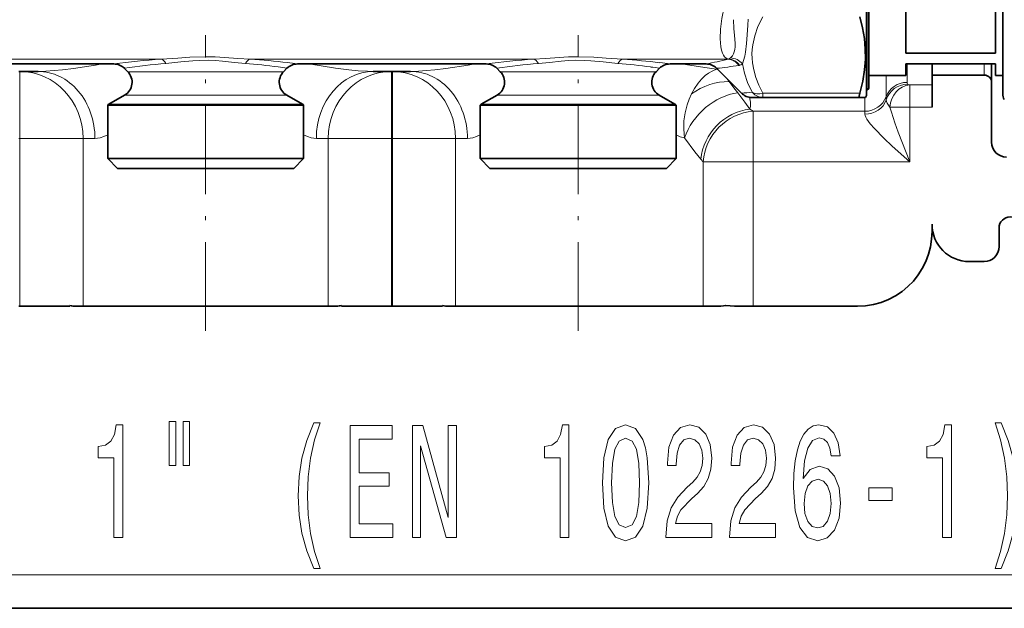
# Model space of a CAD drawing. Extents: x 0 to 420, y 0 to 297.
# Drawn here: x 101 to 127, y 150 to 166 of the extents above; entities that cross this region are included whole.
import ezdxf

# ---------------------------------------------------------------- set-up
doc = ezdxf.new("R2010")
doc.units = 0
doc.linetypes.add('DASHDOT', pattern=[18.5, 12, -3, 0.5, -3])

msp = doc.modelspace()

# ---------------------------------------------------------------- linework, layer by layer
at = {"color": 7, "lineweight": 35}
for p, q in [((123.565, 163.681), (123.565, 170.91)), ((127.225, 170.866), (127.225, 163.731)), ((123.625, 170.734), (123.625, 163.881)), ((124.625, 167.242), (124.625, 164.82)), ((127.025, 164.82), (127.025, 167.242)), ((124.625, 164.82), (127.025, 164.82)), ((103.36, 164.531), (98.291, 164.531)), ((103.733, 164.323), (103.642, 164.414)), ((107.917, 164.323), (108.008, 164.414)), ((113.36, 164.531), (108.291, 164.531)), ((113.733, 164.323), (113.642, 164.414)), ((117.917, 164.323), (118.008, 164.414)), ((119.26, 164.531), (118.291, 164.531)), ((119.542, 164.414), (120.208, 163.748)), ((124.625, 164.531), (127.025, 164.531)), ((124.625, 164.531), (124.625, 164.221)), ((125.325, 164.531), (125.325, 164.231)), ((126.925, 164.531), (126.925, 164.031)), ((127.025, 164.221), (127.025, 164.531)), ((100.81, 164.331), (100.84, 164.331)), ((101.325, 164.331), (100.84, 164.331)), ((110.81, 164.331), (110.325, 164.331)), ((110.81, 164.331), (110.84, 164.331)), ((111.325, 164.331), (110.84, 164.331)), ((123.625, 163.881), (123.625, 164.221)), ((123.625, 164.221), (124.625, 164.221)), ((125.325, 163.374), (125.325, 164.231)), ((126.725, 164.231), (125.325, 164.231)), ((127.025, 164.221), (127.225, 164.221)), ((126.925, 162.431), (126.925, 164.031)), ((103.65, 163.694), (103.225, 163.448)), ((108, 163.694), (108.425, 163.448)), ((113.65, 163.694), (113.225, 163.448)), ((118, 163.694), (118.425, 163.448)), ((120.491, 163.631), (120.779, 163.631)), ((120.779, 163.631), (123.386, 163.631)), ((123.386, 163.631), (123.536, 163.631)), ((123.565, 163.681), (123.536, 163.631)), ((123.565, 163.841), (123.585, 163.841)), ((103.517, 163.429), (103.195, 163.429)), ((103.195, 161.991), (103.195, 163.429)), ((108.455, 163.429), (103.517, 163.429)), ((108.455, 161.991), (108.455, 163.429)), ((113.517, 163.429), (113.195, 163.429)), ((113.195, 161.991), (113.195, 163.429)), ((118.455, 163.429), (113.517, 163.429)), ((118.455, 161.991), (118.455, 163.429)), ((103.517, 161.991), (103.195, 161.991)), ((103.455, 161.731), (103.195, 161.991)), ((108.455, 161.991), (103.517, 161.991)), ((108.195, 161.731), (108.455, 161.991)), ((113.517, 161.991), (113.195, 161.991)), ((113.455, 161.731), (113.195, 161.991)), ((118.455, 161.991), (113.517, 161.991)), ((118.195, 161.731), (118.455, 161.991)), ((103.745, 161.731), (103.455, 161.731)), ((108.195, 161.731), (103.745, 161.731)), ((113.745, 161.731), (113.455, 161.731)), ((118.195, 161.731), (113.745, 161.731)), ((125.325, 160.231), (125.325, 160.039)), ((127.125, 159.631), (127.125, 160.131)), ((126.725, 159.231), (126.325, 159.231)), ((100.81, 158.031), (100.84, 158.031)), ((102.182, 158.031), (100.84, 158.031)), ((102.182, 158.031), (102.182, 158.05)), ((102.533, 158.031), (102.376, 158.031)), ((102.533, 158.031), (105.825, 158.031)), ((105.825, 158.031), (109.117, 158.031)), ((109.275, 158.031), (109.117, 158.031)), ((109.469, 158.031), (109.469, 158.05)), ((110.81, 158.031), (109.469, 158.031)), ((110.81, 158.031), (110.84, 158.031)), ((112.182, 158.031), (110.84, 158.031)), ((112.182, 158.031), (112.182, 158.05)), ((112.533, 158.031), (112.376, 158.031)), ((112.533, 158.031), (115.825, 158.031)), ((115.825, 158.031), (119.179, 158.031)), ((119.525, 158.031), (119.179, 158.031)), ((119.783, 158.048), (119.793, 158.049)), ((123.325, 158.031), (120.521, 158.031)), ((148.885, 149.931), (49.625, 149.931))]:
    msp.add_line(p, q, dxfattribs=at)
at = {"color": 7, "lineweight": 13}
for p, q in [((123.585, 163.841), (123.585, 170.769)), ((97.023, 164.659), (104.627, 164.659)), ((107.023, 164.659), (114.627, 164.659)), ((117.023, 164.659), (119.843, 164.659)), ((119.868, 164.663), (119.843, 164.659)), ((119.843, 164.659), (119.854, 164.658)), ((124.657, 164.038), (124.657, 164.531)), ((126.725, 164.531), (126.725, 164.231)), ((100.84, 164.331), (100.84, 162.531)), ((103.733, 164.323), (103.989, 164.323)), ((103.989, 164.323), (107.661, 164.323)), ((107.661, 164.323), (107.917, 164.323)), ((110.81, 164.331), (110.81, 162.531)), ((110.84, 164.331), (110.84, 162.531)), ((113.989, 164.323), (113.733, 164.323)), ((113.989, 164.323), (117.661, 164.323)), ((117.661, 164.323), (117.917, 164.323)), ((119.537, 164.391), (119.563, 164.394)), ((124.091, 163.649), (124.091, 164.221)), ((119.878, 164.058), (119.896, 164.061)), ((124.725, 163.374), (124.725, 163.968)), ((125.325, 163.968), (124.725, 163.968)), ((103.65, 163.694), (103.917, 163.694)), ((103.917, 163.694), (107.734, 163.694)), ((107.734, 163.694), (108, 163.694)), ((113.917, 163.694), (113.65, 163.694)), ((113.917, 163.694), (117.734, 163.694)), ((117.734, 163.694), (118, 163.694)), ((120.779, 163.748), (123.386, 163.748)), ((120.779, 163.748), (120.779, 163.631)), ((123.525, 163.631), (123.525, 163.261)), ((103.544, 163.448), (103.225, 163.448)), ((103.544, 163.448), (108.425, 163.448)), ((113.544, 163.448), (113.225, 163.448)), ((113.544, 163.448), (118.425, 163.448)), ((124.725, 163.374), (124.193, 163.374)), ((124.725, 163.374), (124.725, 161.903)), ((125.325, 163.374), (124.725, 163.374)), ((120.437, 163.314), (120.521, 163.261)), ((120.521, 161.903), (120.521, 163.261)), ((123.525, 163.261), (120.521, 163.261)), ((123.525, 163.261), (123.525, 163.186)), ((100.81, 162.531), (100.84, 162.531)), ((102.533, 162.531), (100.84, 162.531)), ((100.84, 162.531), (100.84, 158.031)), ((102.854, 162.531), (102.533, 162.531)), ((102.533, 162.531), (102.533, 158.031)), ((109.117, 162.531), (108.797, 162.531)), ((110.81, 162.531), (109.117, 162.531)), ((109.117, 162.531), (109.117, 158.031)), ((110.81, 162.531), (110.84, 162.531)), ((110.81, 162.531), (110.81, 158.031)), ((112.533, 162.531), (110.84, 162.531)), ((110.84, 162.531), (110.84, 158.031)), ((112.533, 162.531), (112.533, 158.031)), ((112.854, 162.531), (112.533, 162.531)), ((119.119, 161.973), (119.179, 161.903)), ((120.521, 161.903), (119.179, 161.903)), ((119.179, 161.903), (119.179, 158.031)), ((120.521, 161.903), (120.521, 158.031)), ((124.725, 161.903), (120.521, 161.903)), ((99.205, 150.83), (130.695, 150.83))]:
    msp.add_line(p, q, dxfattribs=at)
at = {"color": 7, "linetype": 'DASHDOT', "lineweight": 13, "ltscale": 0.198288}
msp.add_line((105.825, 157.37), (105.825, 165.302), dxfattribs=at)
at = {"color": 7, "linetype": 'DASHDOT', "lineweight": 13, "ltscale": 0.198291}
msp.add_line((115.825, 157.37), (115.825, 165.302), dxfattribs=at)
at = {"color": 7, "lineweight": 13}
for points in [[(119.749, 166.05), (119.685, 165.748), (119.649, 165.466), (119.639, 165.209), (119.644, 165.093), (119.657, 164.986), (119.676, 164.897), (119.701, 164.819), (119.726, 164.767), (119.756, 164.723), (119.796, 164.684), (119.843, 164.659)], [(120.779, 163.748), (120.673, 163.965), (120.593, 164.171), (120.537, 164.37), (120.503, 164.565), (120.493, 164.684), (120.491, 164.803), (120.497, 164.921), (120.511, 165.04), (120.564, 165.283), (120.652, 165.534), (120.779, 165.799)], [(119.994, 165.717), (120.007, 165.485), (120.02, 165.298), (120.038, 165.088), (120.04, 164.994), (120.034, 164.922), (120.017, 164.855), (119.995, 164.801), (119.965, 164.751), (119.915, 164.693)], [(120.387, 165.728), (120.378, 165.57), (120.363, 165.308), (120.348, 165.079), (120.319, 164.849), (120.296, 164.737), (120.234, 164.53)], [(107.023, 164.659), (106.69, 164.681), (106.332, 164.707), (106.082, 164.72), (105.826, 164.725), (105.402, 164.712), (105.078, 164.69), (104.627, 164.659)], [(114.627, 164.659), (114.961, 164.681), (115.319, 164.707), (115.569, 164.72), (115.825, 164.725), (116.249, 164.712), (116.573, 164.69), (117.023, 164.659)], [(101.325, 164.331), (101.538, 164.337), (101.757, 164.353), (101.981, 164.375), (102.275, 164.411), (102.87, 164.501), (103.057, 164.531)], [(106.893, 164.544), (106.597, 164.573), (106.278, 164.607), (106.089, 164.621), (105.899, 164.629), (105.649, 164.626), (105.483, 164.616), (105.158, 164.585), (104.758, 164.544)], [(108.593, 164.531), (109.313, 164.42), (109.667, 164.375), (109.923, 164.35), (110.172, 164.334), (110.325, 164.331)], [(111.325, 164.331), (111.538, 164.337), (111.757, 164.353), (111.981, 164.375), (112.275, 164.411), (112.87, 164.501), (113.057, 164.531)], [(114.758, 164.544), (115.054, 164.573), (115.373, 164.607), (115.562, 164.621), (115.751, 164.629), (116.002, 164.626), (116.167, 164.616), (116.493, 164.585), (116.893, 164.544)], [(118.593, 164.531), (119.225, 164.432), (119.537, 164.391)], [(120.497, 163.77), (120.375, 164.032), (120.289, 164.284), (120.234, 164.53)], [(118.865, 163.728), (118.945, 163.874), (119.043, 164.016), (119.133, 164.121), (119.238, 164.219), (119.324, 164.283), (119.42, 164.34), (119.537, 164.391)], [(120.108, 163.753), (120.007, 163.888), (119.878, 164.058)], [(124.725, 163.968), (124.674, 163.984), (124.668, 163.988), (124.667, 163.989)], [(118.678, 162.545), (118.658, 162.778), (118.665, 163.005), (118.696, 163.223), (118.748, 163.43), (118.801, 163.583), (118.865, 163.728)], [(120.437, 163.314), (120.297, 163.506), (120.108, 163.753)], [(120.437, 163.314), (120.449, 163.403), (120.448, 163.51), (120.429, 163.636)], [(120.497, 163.77), (120.568, 163.701), (120.654, 163.654), (120.716, 163.637), (120.779, 163.631)], [(124.193, 163.374), (124.154, 163.426), (124.123, 163.478), (124.103, 163.525), (124.096, 163.567)], [(124.193, 163.374), (124.235, 163.235), (124.33, 162.951), (124.419, 162.705), (124.725, 161.903)], [(123.525, 163.186), (123.531, 163.148), (123.546, 163.107), (123.577, 163.049), (123.666, 162.927), (123.778, 162.799), (124.034, 162.54), (124.259, 162.327), (124.725, 161.903)], [(102.854, 162.531), (102.923, 162.536), (102.994, 162.551), (103.094, 162.583), (103.195, 162.626)], [(108.455, 162.626), (108.556, 162.583), (108.656, 162.551), (108.727, 162.536), (108.797, 162.531)], [(112.854, 162.531), (112.923, 162.536), (112.994, 162.551), (113.094, 162.583), (113.195, 162.626)], [(118.455, 162.626), (118.567, 162.578), (118.678, 162.545)], [(119.119, 161.973), (118.958, 162.17), (118.678, 162.545)]]:
    msp.add_lwpolyline(points, dxfattribs=at)
at = {"color": 7, "lineweight": 35}
for points in [[(123.386, 165.799), (123.46, 165.499), (123.508, 165.214), (123.533, 164.937), (123.535, 164.662), (123.512, 164.369), (123.464, 164.066), (123.386, 163.748)], [(123.386, 163.748), (123.37, 163.669), (123.372, 163.645), (123.376, 163.636), (123.379, 163.633), (123.386, 163.631)], [(125.325, 160.039), (125.315, 159.831), (125.283, 159.626), (125.23, 159.426), (125.157, 159.231), (125.064, 159.046), (124.953, 158.871), (124.824, 158.709), (124.679, 158.561), (124.52, 158.428), (124.348, 158.313), (124.158, 158.213), (123.958, 158.134), (123.752, 158.077), (123.54, 158.043), (123.325, 158.031)], [(120.521, 158.031), (120.025, 158.038), (119.792, 158.049)]]:
    msp.add_lwpolyline(points, dxfattribs=at)
at = {"color": 7, "lineweight": 13}
for points in [[(104.845, 154.938), (104.845, 153.762), (105.021, 153.762), (105.021, 154.938)], [(105.221, 154.938), (105.221, 153.762), (105.395, 153.762), (105.395, 154.938)], [(108.732, 150.996), (108.895, 150.996), (108.748, 151.454), (108.644, 151.934), (108.579, 152.439), (108.558, 152.95), (108.579, 153.46), (108.644, 153.961), (108.748, 154.445), (108.895, 154.903), (108.732, 154.903), (108.543, 154.428), (108.41, 153.957), (108.333, 153.464), (108.309, 152.95), (108.333, 152.431), (108.41, 151.942), (108.543, 151.471)], [(127.181, 150.996), (127.368, 151.471), (127.5, 151.942), (127.578, 152.431), (127.604, 152.95), (127.578, 153.464), (127.5, 153.957), (127.368, 154.428), (127.181, 154.903), (127.018, 154.903), (127.163, 154.445), (127.267, 153.961), (127.329, 153.46), (127.352, 152.95), (127.329, 152.439), (127.267, 151.934), (127.16, 151.454), (127.018, 150.996)], [(103.362, 151.83), (103.598, 151.83), (103.598, 154.852), (103.422, 154.852), (103.375, 154.588), (103.281, 154.411), (103.139, 154.307), (102.942, 154.272), (102.942, 153.965), (103.362, 153.965)], [(109.709, 151.83), (110.851, 151.83), (110.851, 152.193), (109.948, 152.193), (109.948, 153.209), (110.752, 153.209), (110.752, 153.568), (109.948, 153.568), (109.948, 154.467), (110.83, 154.467), (110.83, 154.83), (109.709, 154.83)], [(111.374, 151.83), (111.589, 151.83), (111.589, 154.29), (112.279, 151.83), (112.557, 151.83), (112.557, 154.83), (112.339, 154.83), (112.339, 152.37), (111.657, 154.83), (111.374, 154.83)], [(115.342, 151.83), (115.578, 151.83), (115.578, 154.852), (115.401, 154.852), (115.355, 154.588), (115.261, 154.411), (115.118, 154.307), (114.921, 154.272), (114.921, 153.965), (115.342, 153.965)], [(116.475, 153.295), (116.513, 152.617), (116.635, 152.133), (116.83, 151.839), (117.1, 151.744), (117.367, 151.839), (117.561, 152.133), (117.681, 152.617), (117.722, 153.295), (117.681, 153.97), (117.631, 154.238), (117.561, 154.458), (117.367, 154.752), (117.1, 154.852), (116.83, 154.752), (116.635, 154.454), (116.513, 153.97)], [(118.178, 151.83), (119.415, 151.83), (119.415, 152.202), (118.438, 152.202), (118.492, 152.405), (118.585, 152.573), (118.873, 152.88), (119.026, 153.01), (119.197, 153.196), (119.319, 153.412), (119.389, 153.667), (119.415, 153.957), (119.371, 154.32), (119.249, 154.605), (119.063, 154.787), (118.821, 154.852), (118.572, 154.778), (118.383, 154.575), (118.261, 154.251), (118.22, 153.823), (118.22, 153.762), (118.456, 153.762), (118.456, 153.797), (118.479, 154.091), (118.549, 154.307), (118.661, 154.445), (118.808, 154.493), (118.959, 154.45), (119.07, 154.341), (119.143, 154.173), (119.169, 153.961), (119.151, 153.762), (119.102, 153.594), (119.019, 153.447), (118.904, 153.317), (118.751, 153.179), (118.497, 152.911), (118.318, 152.625), (118.212, 152.28), (118.178, 151.843)], [(119.89, 151.83), (121.127, 151.83), (121.127, 152.202), (120.149, 152.202), (120.203, 152.405), (120.297, 152.573), (120.585, 152.88), (120.738, 153.01), (120.909, 153.196), (121.031, 153.412), (121.101, 153.667), (121.127, 153.957), (121.083, 154.32), (120.961, 154.605), (120.774, 154.787), (120.533, 154.852), (120.284, 154.778), (120.094, 154.575), (119.973, 154.251), (119.931, 153.823), (119.931, 153.762), (120.167, 153.762), (120.167, 153.797), (120.19, 154.091), (120.26, 154.307), (120.372, 154.445), (120.52, 154.493), (120.67, 154.45), (120.782, 154.341), (120.854, 154.173), (120.88, 153.961), (120.862, 153.762), (120.813, 153.594), (120.73, 153.447), (120.616, 153.317), (120.463, 153.179), (120.209, 152.911), (120.03, 152.625), (119.923, 152.28), (119.89, 151.843)], [(122.856, 154.022), (122.807, 154.372), (122.693, 154.631), (122.516, 154.795), (122.288, 154.852), (122.135, 154.821), (122.003, 154.739), (121.886, 154.605), (121.788, 154.415), (121.71, 154.177), (121.653, 153.888), (121.616, 153.546), (121.606, 153.161), (121.648, 152.548), (121.775, 152.102), (121.98, 151.834), (122.26, 151.744), (122.511, 151.821), (122.703, 152.024), (122.828, 152.344), (122.872, 152.751), (122.828, 153.161), (122.708, 153.477), (122.524, 153.676), (122.296, 153.745), (122.05, 153.658), (121.865, 153.412), (121.904, 153.888), (121.987, 154.229), (122.114, 154.432), (122.291, 154.501), (122.421, 154.467), (122.519, 154.376), (122.584, 154.225), (122.618, 154.022)], [(125.61, 151.83), (125.846, 151.83), (125.846, 154.852), (125.67, 154.852), (125.623, 154.588), (125.529, 154.411), (125.387, 154.307), (125.19, 154.272), (125.19, 153.965), (125.61, 153.965)], [(116.724, 153.295), (116.744, 153.818), (116.809, 154.195), (116.926, 154.415), (117.1, 154.493), (117.271, 154.415), (117.388, 154.195), (117.452, 153.818), (117.473, 153.295), (117.452, 152.768), (117.388, 152.392), (117.271, 152.171), (117.1, 152.098), (116.926, 152.171), (116.809, 152.392), (116.744, 152.768)], [(122.62, 152.746), (122.592, 152.474), (122.519, 152.267), (122.402, 152.128), (122.257, 152.085), (122.104, 152.128), (121.987, 152.262), (121.912, 152.47), (121.889, 152.742), (121.915, 153.01), (121.987, 153.213), (122.107, 153.343), (122.267, 153.39), (122.408, 153.343), (122.519, 153.218), (122.592, 153.014)], [(123.631, 152.82), (124.259, 152.82), (124.259, 153.161), (123.631, 153.161)]]:
    msp.add_lwpolyline(points, close=True, dxfattribs=at)
for centre, radius, start, end in [((119.818, 164.794), 0.14, 290.5306, 313.5551), ((105.887, 145.835), 18.866, 93.8278, 97.6983), ((105.818, 150.646), 13.939, 94.3605, 98.9778), ((105.829, 150.612), 13.973, 82.0092, 85.6359), ((105.778, 145.994), 18.707, 83.1174, 86.1844), ((105.849, 150.755), 13.829, 81.0156, 82.0054), ((105.704, 145.34), 19.365, 82.3222, 83.1303), ((115.887, 145.835), 18.866, 93.8277, 97.6982), ((115.818, 150.645), 13.94, 94.3605, 98.9776), ((115.829, 150.61), 13.975, 82.0096, 85.6357), ((115.778, 145.994), 18.706, 83.1175, 86.1845), ((115.853, 150.785), 13.798, 81.0141, 82.0061), ((115.703, 145.331), 19.374, 82.3224, 83.1301), ((115.693, 182.713), 18.529, 281.0969, 282.977), ((118.524, 174.463), 10.1, 275.7861, 279.1886), ((119.819, 164.773), 0.12, 287.0088, 293.7803), ((120.096, 164.75), 0.262, 279.0816, 284.211), ((120.104, 164.72), 0.23, 284.1089, 304.5001), ((119.184, 163.574), 0.889, 62.7257, 66.6471), ((121.308, 165.154), 1.802, 214.5221, 217.4719), ((124.766, 164.036), 0.11, 179.0501, 205.4845), ((122.185, 139.215), 24.613, 93.9329, 94.6061), ((124.828, 163.657), 0.737, 180.5648, 186.9915)]:
    msp.add_arc(centre, radius, start, end, dxfattribs=at)
at = {"color": 7, "lineweight": 35}
for centre, radius, start, end in [((103.36, 164.131), 0.4, 44.9999, 90), ((108.291, 164.131), 0.4, 90, 135.0001), ((113.36, 164.131), 0.4, 45, 89.9999), ((118.291, 164.131), 0.4, 90.0001, 135), ((119.26, 164.131), 0.4, 45, 90), ((103.45, 164.04), 0.4, 300, 45), ((108.2, 164.04), 0.4, 135, 240), ((113.45, 164.04), 0.4, 300, 45), ((118.2, 164.04), 0.4, 135, 240), ((126.725, 164.031), 0.2, 0, 90), ((120.491, 164.031), 0.4, 225, 270.0002), ((123.585, 163.881), 0.04, 270, 360), ((127.525, 163.731), 0.3, 180, 210), ((103.425, 163.102), 0.4, 120, 125.0996), ((108.225, 163.102), 0.4, 54.9004, 60), ((113.425, 163.102), 0.4, 120, 125.0996), ((118.225, 163.102), 0.4, 54.9004, 60), ((127.325, 162.431), 0.4, 180, 270), ((126.325, 160.231), 1, 180, 270), ((127.425, 160.131), 0.3, 360, 180), ((126.725, 159.631), 0.4, 270, 0), ((102.376, 159.031), 1, 258.8408, 270), ((102.373, 159.006), 0.975, 258.733, 267.9872), ((109.275, 159.031), 1, 270, 281.1709), ((109.278, 159.004), 0.972, 273.8502, 281.2879), ((112.376, 159.031), 1, 258.8408, 270), ((112.373, 159.006), 0.975, 258.733, 267.9872), ((119.525, 160.031), 2, 270, 277.6725)]:
    msp.add_arc(centre, radius, start, end, dxfattribs=at)
at = {"color": 7, "lineweight": 13}
for centre, major_axis, ratio, start_param, end_param in [((119.951, 164.308), (0.249, -0.313), 0.900182, 1.566106, 2.514741), ((104.627, 164.262), (0.027, -0.399), 0.511424, 2.323237, 3.009825), ((107.023, 164.262), (-0.027, -0.399), 0.511421, 3.273358, 3.959947), ((114.627, 164.262), (0.027, -0.399), 0.511421, 2.323238, 3.009827), ((117.023, 164.262), (-0.027, -0.399), 0.511428, 3.273362, 3.959949), ((119.854, 164.26), (0.092, -0.389), 0.896355, 1.984339, 2.885209), ((119.877, 164.267), (0.127, -0.379), 0.900335, 1.897104, 2.812339), ((100.84, 162.531), (0, 1.8), 0.940562, 4.712389, 6.283185), ((101.325, 162.531), (0, -1.8), 0.849057, 1.5708, 3.141598), ((110.325, 162.531), (0, 1.8), 0.849057, 0, 1.570796), ((110.81, 162.531), (0, 1.8), 0.940562, 0, 1.570796), ((110.84, 162.531), (0, 1.8), 0.940562, 4.712389, 6.283185), ((111.325, 162.531), (0, -1.8), 0.849057, 1.5708, 3.141598), ((119.552, 162.886), (1.206, 0.711), 0.772495, 0.894729, 1.688667), ((124.657, 163.455), (-0.6, 0), 0.970431, 4.712389, 5.943348), ((124.667, 163.398), (0.554, 0.231), 0.981336, 1.181711, 2.449267), ((124.725, 163.374), (-0.16, -0.578), 0.879695, 3.446715, 4.951458), ((119.819, 162.545), (-0.987, -0.993), 0.706192, 3.853091, 5.324419), ((120.779, 164.031), (0.352, 0.19), 0.660398, 3.510251, 4.369132), ((123.525, 163.844), (0.6, 0), 0.970431, 4.712389, 5.943348), ((123.525, 163.736), (0.6, 0), 0.916515, 4.712389, 5.971269), ((120.437, 161.973), (-0.894, -1.077), 0.906253, 3.882898, 5.357094), ((120.521, 161.903), (0.897, 1.075), 0.932198, 0.730024, 2.2318)]:
    msp.add_ellipse(centre, major_axis=major_axis, ratio=ratio, start_param=start_param, end_param=end_param, dxfattribs=at)

doc.saveas('drawing.dxf')
